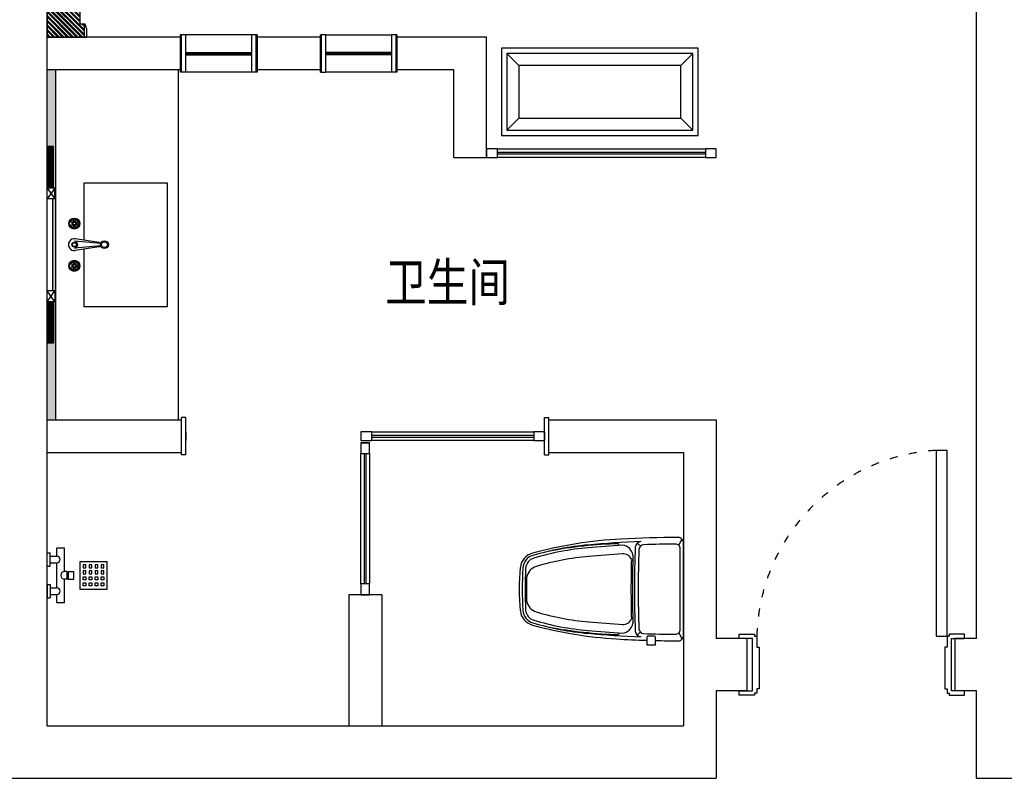
# Model space of a CAD drawing. Units: inches. Extents: x -90034 to 401292, y -211361 to 8993.
# Drawn here: x -23248 to -18746, y -90053 to -86583 of the extents above; entities that cross this region are included whole.
import ezdxf

# ---------------------------------------------------------------- set-up
doc = ezdxf.new("R2010")
doc.units = ezdxf.units.IN
doc.header["$MEASUREMENT"] = 0
doc.linetypes.add('ACAD_ISO03W100', pattern=[30, 12, -18])
doc.layers.add('家具', color=4, linetype='Continuous')
doc.styles.add('TK1', font='txt', dxfattribs={"width": 0.8})
pattern_1 = [(135, (-44941.203, -201723.7475), (-4.41941738, -4.41941738), []), (135, (-44944.328, -201723.7475), (-4.41941738, -4.41941738), [])]

# ---------------------------------------------------------------- blocks, each defined once
blk = doc.blocks.new('weiyu01')
at = {"layer": '家具', "color": 79}
for p, q in [((1578370.9, -395676.5), (1578385.5, -395647.3)), ((1578097.9, -395676.7), (1578095.7, -395669)), ((1578195.3, -395679.8), (1578180.1, -395666.8)), ((1578377.5, -396061.3), (1578377.5, -395692.1)), ((1578392.5, -396089.2), (1578392.5, -395664.1)), ((1578097.9, -396076.7), (1578095.7, -396084.4)), ((1578195.1, -396073.3), (1578180, -396086.5)), ((1578225, -396095.8), (1578225, -396131.4)), ((1578260.6, -396092.3), (1578228.5, -396092.3)), ((1578264.1, -396131.4), (1578264.1, -396095.8)), ((1578371.5, -396076.2), (1578386.1, -396105.5)), ((1578225, -396131.4), (1578264.1, -396131.4))]:
    blk.add_line(p, q, dxfattribs=at)
for centre, radius, start, end in [((1578207.8, -397577.1), 1932, 92.9993, 105.1915), ((1578378.6, -400378.2), 4722.6, 92.1934, 95.1682), ((1578369, -400363.1), 4722.6, 90.0011, 93.1845), ((1578198.9, -395685.9), 26.8, 92.1934, 177.6722), ((1578368.9, -395664.1), 23.6, 0.0008, 90.0011), ((1578070.1, -396957.5), 1288, 95.1047, 106.5109), ((1578070.1, -396957.5), 1275.3, 95.1047, 106.5109), ((1578152.6, -397695.7), 2027.5, 91.6059, 100.6551), ((1578378.6, -400378.2), 4709.9, 93.2236, 95.1682), ((1578108.2, -395729.3), 53.9, 9.8469, 84.0219), ((1582890.8, -395876.6), 4722.6, 177.6722, 182.3294), ((1582917.7, -395876.6), 4732.3, 177.7913, 182.2103), ((1578210.4, -395695.1), 21.5, 92.1602, 177.7913), ((1578371, -399954.2), 4283.6, 90.2012, 92.1602), ((1578356, -395692.1), 21.5, 0.0008, 90.2012), ((1577721.2, -395785.1), 75.1, 105.1915, 173.9572), ((1577722.3, -395784.3), 64.4, 106.5109, 176.576), ((1577722.3, -395784.3), 51.7, 106.5109, 176.576), ((1578070.1, -396957.5), 1235.7, 95.1047, 106.5109), ((1578434.7, -401062.8), 5357.1, 93.4414, 95.1059), ((1578116.7, -395755.8), 40.7, 22.4193, 95.0341), ((1582890.8, -395876.6), 4738.4, 178.3515, 181.6501), ((1582890.8, -395876.6), 4732.1, 178.105, 181.8965), ((1578585.7, -395876.7), 944.5, 173.9572, 186.0443), ((1579265.2, -395876.7), 1610, 176.576, 183.4256), ((1579265.2, -395876.7), 1597.3, 176.576, 183.4256), ((1577738, -395833.6), 63.8, 107.4312, 170.3969), ((1579265.2, -395876.7), 1591, 178.0655, 181.9361), ((1577738, -395919.8), 63.8, 189.6047, 252.5704), ((1577722.3, -395969), 64.4, 183.4256, 253.4907), ((1577722.3, -395969), 51.7, 183.4256, 253.4907), ((1577721.2, -395968.2), 75.1, 186.0443, 254.8101), ((1578070, -394795.9), 1275.3, 253.4907, 264.8968), ((1578070, -394795.9), 1235.7, 253.4907, 264.8968), ((1578116.7, -395997.5), 40.7, 264.9675, 337.5822), ((1578207.7, -394176.2), 1932, 254.8101, 266.3754), ((1578070, -394795.9), 1288, 253.4907, 264.8968), ((1578152.5, -394057.7), 2027.5, 259.3465, 268.3957), ((1578378.5, -391375.1), 4670.3, 264.8333, 266.778), ((1578108.2, -396024), 53.9, 275.9797, 350.1547), ((1578210.4, -396058.3), 21.5, 182.2103, 267.8414), ((1578356.1, -396061.3), 21.5, 269.8004, 0.0008), ((1578378.5, -391375.1), 4722.6, 264.8333, 267.8081), ((1578378.5, -391375.1), 4709.9, 264.8333, 266.778), ((1578368.9, -391390.3), 4722.6, 266.5606, 268.2537), ((1578198.9, -396067.5), 26.8, 182.3294, 267.8081), ((1578370.9, -391799.2), 4283.6, 267.8414, 269.8004), ((1578229.3, -396096.6), 4.42, 99.9537, 168.4913), ((1578259.8, -396096.6), 4.42, 11.5103, 80.0479), ((1578368.9, -396089.2), 23.6, 270.0004, 0.0008), ((1578368.9, -391390.3), 4722.6, 268.729, 270.0004)]:
    blk.add_arc(centre, radius, start, end, dxfattribs=at)
blk = doc.blocks.new('weiyu03')
at = {"layer": '家具', "color": 79}
for p, q in [((1578312.5, -396709.2), (1578312.5, -396816.7)), ((1578312.5, -396709.2), (1578347.5, -396709.2)), ((1578347.5, -396709.2), (1578347.5, -396746.7)), ((1578377.5, -396791.7), (1578377.5, -396731.7)), ((1578392.5, -396731.7), (1578377.5, -396731.7)), ((1578392.5, -396791.7), (1578392.5, -396731.7)), ((1578242.5, -396771.7), (1578117.5, -396771.7)), ((1578117.5, -396771.7), (1578117.5, -396896.7)), ((1578242.5, -396896.7), (1578242.5, -396771.7)), ((1578377.5, -396746.7), (1578347.5, -396746.7)), ((1578377.5, -396776.7), (1578347.5, -396776.7)), ((1578347.5, -396776.7), (1578347.5, -396891.7)), ((1578132.5, -396799.2), (1578132.5, -396786.7)), ((1578132.5, -396786.7), (1578145, -396786.7)), ((1578145, -396799.2), (1578132.5, -396799.2)), ((1578132.5, -396826.7), (1578132.5, -396814.2)), ((1578132.5, -396814.2), (1578145, -396814.2)), ((1578145, -396826.7), (1578132.5, -396826.7)), ((1578145, -396786.7), (1578145, -396799.2)), ((1578145, -396814.2), (1578145, -396826.7)), ((1578160, -396799.2), (1578160, -396786.7)), ((1578160, -396786.7), (1578172.5, -396786.7)), ((1578172.5, -396799.2), (1578160, -396799.2)), ((1578160, -396826.7), (1578160, -396814.2)), ((1578160, -396814.2), (1578172.5, -396814.2)), ((1578172.5, -396826.7), (1578160, -396826.7)), ((1578172.5, -396786.7), (1578172.5, -396799.2)), ((1578172.5, -396814.2), (1578172.5, -396826.7)), ((1578187.5, -396799.2), (1578187.5, -396786.7)), ((1578187.5, -396786.7), (1578200, -396786.7)), ((1578200, -396799.2), (1578187.5, -396799.2)), ((1578187.5, -396826.7), (1578187.5, -396814.2)), ((1578187.5, -396814.2), (1578200, -396814.2)), ((1578200, -396826.7), (1578187.5, -396826.7)), ((1578200, -396786.7), (1578200, -396799.2)), ((1578200, -396814.2), (1578200, -396826.7)), ((1578215, -396799.2), (1578215, -396786.7)), ((1578215, -396786.7), (1578227.5, -396786.7)), ((1578227.5, -396799.2), (1578215, -396799.2)), ((1578215, -396826.7), (1578215, -396814.2)), ((1578215, -396814.2), (1578227.5, -396814.2)), ((1578227.5, -396826.7), (1578215, -396826.7)), ((1578227.5, -396786.7), (1578227.5, -396799.2)), ((1578227.5, -396814.2), (1578227.5, -396826.7)), ((1578270, -396816.7), (1578270, -396851.7)), ((1578295, -396816.7), (1578270, -396816.7)), ((1578295, -396816.7), (1578295, -396851.7)), ((1578300, -396818.7), (1578295, -396818.7)), ((1578300, -396816.7), (1578312.5, -396816.7)), ((1578300, -396816.7), (1578300, -396851.7)), ((1578392.5, -396791.7), (1578377.5, -396791.7)), ((1578145, -396841.7), (1578132.5, -396841.7)), ((1578132.5, -396841.7), (1578132.5, -396854.2)), ((1578132.5, -396854.2), (1578145, -396854.2)), ((1578145, -396869.2), (1578132.5, -396869.2)), ((1578132.5, -396869.2), (1578132.5, -396881.7)), ((1578145, -396854.2), (1578145, -396841.7)), ((1578145, -396881.7), (1578145, -396869.2)), ((1578172.5, -396841.7), (1578160, -396841.7)), ((1578160, -396841.7), (1578160, -396854.2)), ((1578160, -396854.2), (1578172.5, -396854.2)), ((1578172.5, -396869.2), (1578160, -396869.2)), ((1578160, -396869.2), (1578160, -396881.7)), ((1578172.5, -396854.2), (1578172.5, -396841.7)), ((1578172.5, -396881.7), (1578172.5, -396869.2)), ((1578200, -396841.7), (1578187.5, -396841.7)), ((1578187.5, -396841.7), (1578187.5, -396854.2)), ((1578187.5, -396854.2), (1578200, -396854.2)), ((1578200, -396869.2), (1578187.5, -396869.2)), ((1578187.5, -396869.2), (1578187.5, -396881.7)), ((1578200, -396854.2), (1578200, -396841.7)), ((1578200, -396881.7), (1578200, -396869.2)), ((1578227.5, -396841.7), (1578215, -396841.7)), ((1578215, -396841.7), (1578215, -396854.2)), ((1578215, -396854.2), (1578227.5, -396854.2)), ((1578227.5, -396869.2), (1578215, -396869.2)), ((1578215, -396869.2), (1578215, -396881.7)), ((1578227.5, -396854.2), (1578227.5, -396841.7)), ((1578227.5, -396881.7), (1578227.5, -396869.2)), ((1578295, -396851.7), (1578270, -396851.7)), ((1578300, -396849.7), (1578295, -396849.7)), ((1578300, -396851.7), (1578312.5, -396851.7)), ((1578312.5, -396851.7), (1578312.5, -396959.2)), ((1578117.5, -396896.7), (1578242.5, -396896.7)), ((1578132.5, -396881.7), (1578145, -396881.7)), ((1578160, -396881.7), (1578172.5, -396881.7)), ((1578187.5, -396881.7), (1578200, -396881.7)), ((1578215, -396881.7), (1578227.5, -396881.7)), ((1578377.5, -396891.7), (1578347.5, -396891.7)), ((1578377.5, -396876.7), (1578377.5, -396936.7)), ((1578392.5, -396876.7), (1578377.5, -396876.7)), ((1578392.5, -396876.7), (1578392.5, -396936.7)), ((1578312.5, -396959.2), (1578347.5, -396959.2)), ((1578377.5, -396921.7), (1578347.5, -396921.7)), ((1578347.5, -396921.7), (1578347.5, -396959.2)), ((1578392.5, -396936.7), (1578377.5, -396936.7))]:
    blk.add_line(p, q, dxfattribs=at)
for centre, radius, start, end in [((1578347.5, -396761.7), 15, 90, 270), ((1578312.5, -396834.2), 17.5, 270, 90), ((1578347.5, -396906.7), 15, 90, 270)]:
    blk.add_arc(centre, radius, start, end, dxfattribs=at)
blk = doc.blocks.new('hgjassf')
h = blk.add_hatch()
h.set_pattern_fill('ANSI32', color=36, scale=40)
h.paths.add_polyline_path([(86010, -73463.6), (85436, -73463.6), (85436, -73633.6), (85496, -73633.6), (85496, -73613.6), (85600, -73613.6), (85600, -73593.6), (85970, -73593.6), (85970, -73613.6), (86010, -73613.6)])
h = blk.add_hatch()
h.set_pattern_fill('ANSI32', color=36, scale=40)
h.paths.add_polyline_path([(86066, -73463.6), (86010, -73463.6), (86010, -73613.6), (86066, -73613.6)])
h = blk.add_hatch()
h.set_pattern_fill('ANSI32', color=36, scale=40)
h.paths.add_polyline_path([(89956, -73463.6), (87219, -73463.6), (87219, -73593.6), (86849, -73593.6), (86849, -73463.6), (86066, -73463.6), (86066, -73613.6), (89956, -73613.6)])
h = blk.add_hatch()
h.set_pattern_fill('ANSI32', color=36, scale=40)
h.paths.add_polyline_path([(89956, -73463.6), (90012, -73463.6), (90012, -73613.6), (89956, -73613.6)])
h = blk.add_hatch()
h.set_pattern_fill('ANSI32', color=36, scale=40)
h.set_pattern_definition([(45, (0, -200), (-10.6066017, 10.6066017), []), (45, (7.071, -200), (-10.6066017, 10.6066017), [])])
h.paths.add_polyline_path([(90012, -73463.6), (90586, -73463.6), (90586, -73633.6), (90526, -73633.6), (90526, -73613.6), (90422, -73613.6), (90422, -73593.6), (90052, -73593.6), (90052, -73613.6), (90012, -73613.6)])
at = {"color": 36}
for p, q in [((86849, -73463.6), (85436, -73463.6)), ((85436, -73463.6), (85436, -73633.6)), ((86010, -73613.6), (86010, -73463.6)), ((86066, -73613.6), (86066, -73463.6)), ((86849, -73593.6), (86849, -73463.6)), ((90586, -73463.6), (87219, -73463.6)), ((87219, -73463.6), (87219, -73593.6)), ((89956, -73613.6), (89956, -73463.6)), ((89956, -73613.6), (89956, -73463.6)), ((90012, -73613.6), (90012, -73463.6)), ((90586, -73633.6), (90586, -73463.6)), ((85970, -73593.6), (85600, -73593.6)), ((85600, -73613.6), (85600, -73593.6)), ((85970, -73613.6), (85970, -73593.6)), ((87219, -73593.6), (86849, -73593.6)), ((90052, -73613.6), (90052, -73593.6)), ((90052, -73593.6), (90422, -73593.6)), ((90422, -73613.6), (90422, -73593.6)), ((85496, -73633.6), (85436, -73633.6)), ((85436, -73633.6), (85436, -73643.6)), ((85476, -73643.6), (85436, -73643.6)), ((85476, -73643.6), (85496, -73638.6)), ((85600, -73613.6), (85496, -73613.6)), ((85496, -73638.6), (85496, -73613.6)), ((85560, -73623.6), (85560, -73613.6)), ((85560, -73623.6), (85600, -73623.6)), ((85600, -73623.6), (85600, -73613.6)), ((85970, -73623.6), (85970, -73613.6)), ((86066, -73613.6), (85970, -73613.6)), ((86010, -73623.6), (85970, -73623.6)), ((86010, -73623.6), (86010, -73613.6)), ((86066, -73613.6), (89956, -73613.6)), ((86066, -73613.6), (86066, -73625.6)), ((86066, -73625.6), (86086, -73625.6)), ((86086, -73625.6), (86086, -73613.6)), ((89936, -73625.6), (89936, -73613.6)), ((89956, -73625.6), (89936, -73625.6)), ((89956, -73613.6), (89956, -73625.6)), ((89956, -73613.6), (90052, -73613.6)), ((90012, -73623.6), (90012, -73613.6)), ((90012, -73623.6), (90052, -73623.6)), ((90052, -73623.6), (90052, -73613.6)), ((90422, -73623.6), (90422, -73613.6)), ((90422, -73613.6), (90526, -73613.6)), ((90462, -73623.6), (90422, -73623.6)), ((90462, -73623.6), (90462, -73613.6)), ((90526, -73638.6), (90526, -73613.6)), ((90526, -73633.6), (90586, -73633.6)), ((90546, -73643.6), (90526, -73638.6)), ((90546, -73643.6), (90586, -73643.6)), ((90586, -73643.6), (90586, -73633.6))]:
    blk.add_line(p, q, dxfattribs=at)
blk = doc.blocks.new('cdep')
at = {"color": 35}
for p, q in [((1650051.1, -397188.6), (1649996.1, -397133.6)), ((1650791.1, -397188.6), (1650846.1, -397133.6)), ((1650051.1, -397428.6), (1649996.1, -397483.6)), ((1650791.1, -397428.6), (1650846.1, -397483.6))]:
    blk.add_line(p, q, dxfattribs=at)
for points in [[(1649971.1, -397508.6), (1650871.1, -397508.6), (1650871.1, -397108.6), (1649971.1, -397108.6)], [(1649996.1, -397483.6), (1650846.1, -397483.6), (1650846.1, -397133.6), (1649996.1, -397133.6)], [(1650051.1, -397428.6), (1650791.1, -397428.6), (1650791.1, -397188.6), (1650051.1, -397188.6)]]:
    blk.add_lwpolyline(points, close=True, dxfattribs=at)
blk = doc.blocks.new('weiyu05')
at = {"layer": '家具', "color": 79}
for p, q in [((1574014.6, -397719.6), (1574011, -397719.6)), ((1574014.6, -397724.1), (1574011, -397724.1)), ((1574021, -397713.2), (1574021, -397709.5)), ((1574021, -397730.4), (1574021, -397734.1)), ((1574025.5, -397713.2), (1574025.5, -397709.5)), ((1574025.5, -397730.4), (1574025.5, -397734.1)), ((1574031.9, -397719.6), (1574035.6, -397719.6)), ((1574031.9, -397724.1), (1574035.6, -397724.1)), ((1574110.3, -397835.8), (1574093.4, -397725.9)), ((1574115.2, -397842.9), (1574104.4, -397723.2)), ((1574125.1, -397842.9), (1574135.8, -397723.2)), ((1574129.9, -397835.8), (1574146.8, -397725.9)), ((1574208.3, -397719.6), (1574204.6, -397719.6)), ((1574208.3, -397724.1), (1574204.6, -397724.1)), ((1574214.7, -397713.2), (1574214.7, -397709.5)), ((1574214.7, -397730.4), (1574214.7, -397734.1)), ((1574219.2, -397713.2), (1574219.2, -397709.5)), ((1574219.2, -397730.4), (1574219.2, -397734.1)), ((1574225.6, -397719.6), (1574229.2, -397719.6)), ((1574225.6, -397724.1), (1574229.2, -397724.1))]:
    blk.add_line(p, q, dxfattribs=at)
blk.add_lwpolyline([(1574140.4, -397767.4), (1574402.6, -397767.4), (1574402.6, -398147), (1573835.8, -398147), (1573835.8, -397767.4), (1574099.8, -397767.4)], dxfattribs=at)
for centre, radius in [((1574023.3, -397721.8), 25.2), ((1574023.3, -397721.8), 22.9), ((1574007.1, -397721.8), 4.5), ((1574023.3, -397721.8), 9), ((1574023.3, -397721.8), 6.3), ((1574039.5, -397721.8), 4.5), ((1574120.1, -397721.8), 11.2), ((1574120.1, -397721.8), 9), ((1574216.9, -397721.8), 25.2), ((1574216.9, -397721.8), 22.9), ((1574200.7, -397721.8), 4.5), ((1574216.9, -397721.8), 9), ((1574216.9, -397721.8), 6.3), ((1574233.1, -397721.8), 4.5), ((1574023.3, -397738), 4.5), ((1574216.9, -397738), 4.5), ((1574120.1, -397859.3), 18), ((1574120.1, -397859.3), 13.5)]:
    blk.add_circle(centre, radius, dxfattribs=at)
for centre, radius, start, end in [((1574023.3, -397721.8), 18.9, 101.8088, 168.1912), ((1574023.3, -397721.8), 18.9, 191.8088, 258.1912), ((1574023.3, -397721.8), 10.3, 102.6433, 167.3567), ((1574023.3, -397721.8), 10.3, 192.6433, 257.3567), ((1574023.3, -397721.8), 10.3, 12.6433, 77.3567), ((1574023.3, -397721.8), 10.3, 282.6433, 347.3567), ((1574023.3, -397721.8), 18.9, 11.8088, 78.1912), ((1574023.3, -397721.8), 18.9, 281.8088, 348.1912), ((1574120.1, -397721.8), 27, 351.2572, 188.7428), ((1574120.1, -397721.8), 15.7, 185.1271, 354.8729), ((1574216.9, -397721.8), 18.9, 101.8088, 168.1912), ((1574216.9, -397721.8), 18.9, 191.8088, 258.1912), ((1574216.9, -397721.8), 10.3, 102.6433, 167.3567), ((1574216.9, -397721.8), 10.3, 192.6433, 257.3567), ((1574216.9, -397721.8), 10.3, 12.6433, 77.3567), ((1574216.9, -397721.8), 10.3, 282.6433, 347.3567), ((1574216.9, -397720.7), 17.9, 9.015, 77.3503), ((1574216.9, -397722.9), 17.9, 282.6497, 350.985), ((1574120.1, -397834.3), 9.9, 188.7428, 351.2572)]:
    blk.add_arc(centre, radius, start, end, dxfattribs=at)
blk = doc.blocks.new('fdgdsg')
h = blk.add_hatch()
h.set_pattern_fill('AR-CONC', color=256, scale=5, angle=90)
h.set_pattern_definition([(140, (-49459.627, -168139.167), (3.137607, 35.863009), [3.75, -41.25]), (85, (-49459.627, -168139.167), (-37.609607, -6.937567), [3, -33]), (190.451444, (-49459.366, -168136.178), (-34.472, 28.925442), [3.18701, -35.057106]), (136.1842, (-49469.627, -168139.167), (8.275964, 53.362067), [5.625, -61.875]), (186.635635, (-49468.937, -168134.72), (-48.70593, 46.733097), [4.780517, -52.585688]), (81.184164, (-49469.627, -168139.167), (-48.70593, 46.733097), [4.5, -49.5]), (111, (-49467.127, -168134.167), (20.1309445, 29.8453526), [3.75, -41.25]), (56, (-49467.127, -168134.167), (-36.257502, 12.165767), [3, -33]), (161.451445, (-49465.45, -168131.68), (-16.126558, 42.011119), [3.18701, -35.057106]), (127.5, (-49459.627, -168139.167), (-16.6446927, 0.6079928), [0, -32.6, 0, -33.5, 0, -33.125]), (97.5, (-49459.627, -168139.167), (-19.7205856, 13.153477), [0, -19.1, 0, -31.85, 0, -12.625]), (57.5, (-49459.627, -168150.317), (1.1277436, 26.6911218), [0, -12.5, 0, -39, 0, -51.75]), (47.5, (-49459.627, -168155.317), (-5.005249, 29.1593085), [0, -16.25, 0, -25.9, 0, -36.75])])
h.paths.add_polyline_path([(43959.1, -86813.1), (43959.1, -87163.1), (43989.1, -87163.1), (43989.1, -87353.1), (43994.1, -87353.1), (43994.1, -87403.1), (43984.1, -87403.1), (43984.1, -87823.1), (43994.1, -87823.1), (43994.1, -87873.1), (43989.1, -87873.1), (43989.1, -88063.1), (43959.1, -88063.1), (43959.1, -88413.1), (43999.1, -88413.1), (43999.1, -86813.1)])
h = blk.add_hatch()
h.set_pattern_fill('STEEL', color=46, scale=50, angle=90)
h.set_pattern_definition(pattern_1)
h.paths.add_polyline_path([(43959.1, -87163.1), (43959.1, -87353.1), (43989.1, -87353.1), (43989.1, -87163.1)])
h = blk.add_hatch()
h.set_pattern_fill('STEEL', color=46, scale=50, angle=90)
h.set_pattern_definition(pattern_1)
h.paths.add_polyline_path([(43959.1, -87873.1), (43959.1, -88063.1), (43989.1, -88063.1), (43989.1, -87873.1)])
blk.add_line((43999.1, -88413.1), (43999.1, -86813.1))
at = {"color": 46}
for p, q in [((43989.1, -87163.1), (43959.1, -87163.1)), ((43989.1, -87353.1), (43989.1, -87163.1)), ((43994.1, -87353.1), (43959.1, -87353.1)), ((43994.1, -87353.1), (43959.1, -87403.1)), ((43959.1, -87353.1), (43994.1, -87403.1)), ((43994.1, -87403.1), (43994.1, -87353.1)), ((43994.1, -87403.1), (43959.1, -87403.1)), ((43994.1, -87823.1), (43959.1, -87823.1)), ((43994.1, -87873.1), (43959.1, -87823.1)), ((43959.1, -87873.1), (43994.1, -87823.1)), ((43994.1, -87823.1), (43994.1, -87873.1)), ((43994.1, -87873.1), (43959.1, -87873.1)), ((43989.1, -87873.1), (43989.1, -88063.1)), ((43989.1, -88063.1), (43959.1, -88063.1))]:
    blk.add_line(p, q, dxfattribs=at)
at = {"color": 4}
blk.add_line((43984.1, -87403.1), (43984.1, -87823.1), dxfattribs=at)

msp = doc.modelspace()

# ---------------------------------------------------------------- linework, layer by layer
for p, q in [((-23122.8, -89813.1), (-23122.8, -85250.1)), ((-18872.8, -89413.1), (-18872.8, -85250.1)), ((-22162.8, -86653.1), (-22512.8, -86653.1)), ((-21847.8, -86653.1), (-21872.8, -86653.1)), ((-21847.8, -86653.1), (-21547.8, -86653.1)), ((-21522.8, -86653.1), (-21547.8, -86653.1)), ((-22512.8, -86663.1), (-23122.8, -86663.1)), ((-21872.8, -86663.1), (-22162.8, -86663.1)), ((-21112.8, -86663.1), (-21522.8, -86663.1)), ((-21112.8, -87213.1), (-21112.8, -86663.1)), ((-22487.8, -86733.1), (-22187.8, -86733.1)), ((-22487.8, -86738.1), (-22187.8, -86738.1)), ((-22487.8, -86743.1), (-22187.8, -86743.1)), ((-21547.8, -86733.1), (-21847.8, -86733.1)), ((-21547.8, -86738.1), (-21847.8, -86738.1)), ((-21547.8, -86743.1), (-21847.8, -86743.1)), ((-22512.8, -86813.1), (-23122.8, -86813.1)), ((-22522.8, -86813.1), (-22522.8, -88413.1)), ((-22162.8, -86823.1), (-22512.8, -86823.1)), ((-21872.8, -86813.1), (-22162.8, -86813.1)), ((-21872.8, -86823.1), (-21847.8, -86823.1)), ((-21547.8, -86823.1), (-21847.8, -86823.1)), ((-21522.8, -86823.1), (-21547.8, -86823.1)), ((-21262.8, -86813.1), (-21522.8, -86813.1)), ((-21262.8, -87213.1), (-21262.8, -86813.1)), ((-21062.8, -87173.1), (-20112.8, -87173.1)), ((-21062.8, -87189.1), (-20112.8, -87189.1)), ((-21062.8, -87197.1), (-20112.8, -87197.1)), ((-21262.8, -87213.1), (-21112.8, -87213.1)), ((-20112.8, -87213.1), (-21062.8, -87213.1)), ((-23122.8, -88413.1), (-22507.8, -88413.1)), ((-22487.8, -88403.1), (-22507.8, -88403.1)), ((-22507.8, -88573.1), (-22507.8, -88403.1)), ((-22487.8, -88573.1), (-22487.8, -88403.1)), ((-22487.8, -88563.1), (-22487.8, -88413.1)), ((-20847.8, -88403.1), (-20827.8, -88403.1)), ((-20847.8, -88573.1), (-20847.8, -88403.1)), ((-20827.8, -88573.1), (-20827.8, -88403.1)), ((-20827.8, -88413.1), (-20062.8, -88413.1)), ((-20062.8, -88413.1), (-20062.8, -89413.1)), ((-22487.8, -88468.1), (-22487.8, -88508.1)), ((-21637.8, -88468.1), (-20897.8, -88468.1)), ((-21637.8, -88484.1), (-20897.8, -88484.1)), ((-21637.8, -88492.1), (-20897.8, -88492.1)), ((-20847.8, -88468.1), (-20847.8, -88508.1)), ((-21687.8, -88518.1), (-21647.8, -88518.1)), ((-20897.8, -88508.1), (-21637.8, -88508.1)), ((-23122.8, -88563.1), (-22507.8, -88563.1)), ((-22487.8, -88573.1), (-22507.8, -88573.1)), ((-21687.8, -89163.1), (-21687.8, -88568.1)), ((-21671.8, -89163.1), (-21671.8, -88568.1)), ((-21663.8, -89163.1), (-21663.8, -88568.1)), ((-21647.8, -88568.1), (-21647.8, -89163.1)), ((-20847.8, -88573.1), (-20827.8, -88573.1)), ((-20827.8, -88563.1), (-20212.8, -88563.1)), ((-20212.8, -88563.1), (-20212.8, -89813.1)), ((-21742.8, -89213.1), (-21742.8, -89813.1)), ((-21592.8, -89213.1), (-21742.8, -89213.1)), ((-21592.8, -89213.1), (-21592.8, -89813.1)), ((-19922.8, -89413.1), (-20062.8, -89413.1)), ((-19922.8, -89413.1), (-19922.8, -89653.1)), ((-18972.8, -89413.1), (-18972.8, -89653.1)), ((-18872.8, -89413.1), (-18972.8, -89413.1)), ((-19922.8, -89653.1), (-20062.8, -89653.1)), ((-20062.8, -89653.1), (-20062.8, -90053.1)), ((-18872.8, -89653.1), (-18972.8, -89653.1)), ((-18872.8, -90053.1), (-18872.8, -89653.1)), ((-23122.8, -89813.1), (-20212.8, -89813.1)), ((-23362.8, -90053.1), (-20062.8, -90053.1)), ((-18872.8, -90053.1), (-15572.8, -90053.1))]:
    msp.add_line(p, q)
for points in [[(-22512.8, -86823.1), (-22512.8, -86653.1)], [(-22507.8, -86823.1), (-22507.8, -86653.1)], [(-22487.8, -86823.1), (-22487.8, -86653.1)], [(-22187.8, -86653.1), (-22187.8, -86823.1)], [(-22167.8, -86653.1), (-22167.8, -86823.1)], [(-22162.8, -86653.1), (-22162.8, -86823.1)], [(-21872.8, -86823.1), (-21872.8, -86653.1)], [(-21867.8, -86823.1), (-21867.8, -86653.1)], [(-21847.8, -86823.1), (-21847.8, -86653.1)], [(-21547.8, -86653.1), (-21547.8, -86823.1)], [(-21527.8, -86653.1), (-21527.8, -86823.1)], [(-21522.8, -86653.1), (-21522.8, -86823.1)]]:
    msp.add_lwpolyline(points)
for points in [[(-21062.8, -87213.1), (-21062.8, -87173.1), (-21112.8, -87173.1), (-21112.8, -87213.1)], [(-20062.8, -87213.1), (-20062.8, -87173.1), (-20112.8, -87173.1), (-20112.8, -87213.1)], [(-21637.8, -88508.1), (-21637.8, -88468.1), (-21687.8, -88468.1), (-21687.8, -88508.1)], [(-20847.8, -88508.1), (-20847.8, -88468.1), (-20897.8, -88468.1), (-20897.8, -88508.1)], [(-21647.8, -88518.1), (-21687.8, -88518.1), (-21687.8, -88568.1), (-21647.8, -88568.1)], [(-21647.8, -89163.1), (-21687.8, -89163.1), (-21687.8, -89213.1), (-21647.8, -89213.1)]]:
    msp.add_lwpolyline(points, close=True)
at = {"color": 1}
for points in [[(-19007.6, -88553.1), (-19057.6, -88553.1), (-19057.6, -89403.1), (-19007.6, -89403.1)], [(-19957.6, -89413.1), (-19957.6, -89393.1), (-19887.6, -89393.1), (-19887.6, -89403.1), (-19877.6, -89403.1), (-19877.6, -89453.1), (-19867.6, -89453.1), (-19867.6, -89643.1), (-19877.6, -89643.1), (-19877.6, -89663.1), (-19887.6, -89663.1), (-19887.6, -89673.1), (-19957.6, -89673.1), (-19957.6, -89653.1), (-19897.6, -89653.1), (-19897.6, -89413.1)], [(-18927.6, -89413.1), (-18927.6, -89393.1), (-18997.6, -89393.1), (-18997.6, -89403.1), (-19007.6, -89403.1), (-19007.6, -89453.1), (-19017.6, -89453.1), (-19017.6, -89643.1), (-19007.6, -89643.1), (-19007.6, -89663.1), (-18997.6, -89663.1), (-18997.6, -89673.1), (-18927.6, -89673.1), (-18927.6, -89653.1), (-18987.6, -89653.1), (-18987.6, -89413.1)]]:
    msp.add_lwpolyline(points, close=True, dxfattribs=at)
at = {"color": 1, "linetype": 'ACAD_ISO03W100', "ltscale": 3}
msp.add_arc((-19004.1, -89425.3), 873.8, 93.5125, 178.5458, dxfattribs=at)

# ---------------------------------------------------------------- block references
for name, p, rotation in [('hgjassf', (-96586.4, -172099.1), 90), ('weiyu05', (-420719.8, -1661732.3), 90), ('weiyu01', (-1598599.9, 306710.5), 359.9992131773381), ('weiyu03', (1555269.7, -485958.9), 180.0000000000611)]:
    msp.add_blockref(name, p, dxfattribs=dict(rotation=rotation))
msp.add_blockref('fdgdsg', (-67081.8, 0))
at = {"layer": '家具'}
msp.add_blockref('cdep', (-1671016.1, 310395.5), dxfattribs=at)

# ---------------------------------------------------------------- texts
at = {"color": 6, "lineweight": 9, "style": 'TK1', "width": 0.8}
msp.add_text('卫生间', height=174.31, dxfattribs=at).set_placement((-21576.5, -87870.7))

doc.saveas('drawing.dxf')
